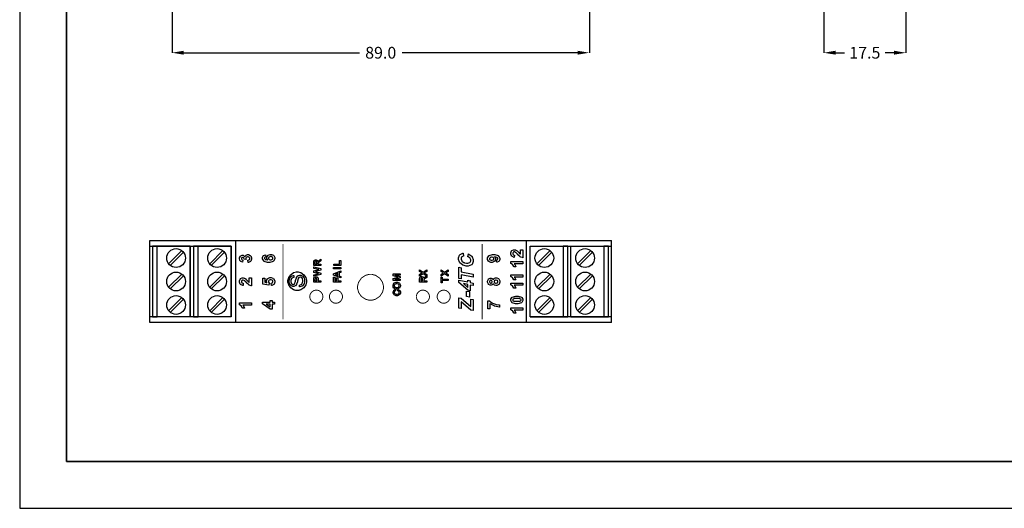
# Model space of a CAD drawing. Units: millimetres. Extents: x 0 to 420, y 0 to 297.
# Drawn here: x 0 to 210, y 0 to 104 of the extents above; entities that cross this region are included whole.
import ezdxf

# ---------------------------------------------------------------- set-up
doc = ezdxf.new("R2010")
doc.units = ezdxf.units.MM
doc.layers.add('DIMENSION', color=3, linetype='Continuous', lineweight=25)
doc.styles.get("Standard").update_dxf_attribs({"font": 'txt.shx'})
doc.dimstyles.get("Standard").update_dxf_attribs({"dimscale": 100, "dimtxt": 2.5, "dimasz": 2.5, "dimexe": 0, "dimexo": 0.5, "dimgap": 1, "dimtad": 0, "dimtoh": 1, "dimdec": 4, "dimzin": 0, "dimdsep": 46, "dimtxsty": 'Standard', "dimcen": 2.5, "dimadec": 0, "dimazin": 0, "dimtfac": 1, "dimtdec": 4, "dimtofl": 0, "dimtmove": 0, "dimatfit": 3, "dimfxl": 0, "dimtolj": 1, "dimtzin": 0, "dimarcsym": 0})

# ---------------------------------------------------------------- blocks, each defined once
blk = doc.blocks.new('*D9')
at = {"layer": 'Defpoints', "color": 0}
for p in [(32.5, 107.05), (121.5, 107.05), (121.5, 97.05)]:
    blk.add_point(p, dxfattribs=at)
at = {"layer": 'DIMENSION', "color": 0, "lineweight": -2}
for p, q in [((32.5, 106.55), (32.5, 97.05)), ((121.5, 106.55), (121.5, 97.05)), ((35, 97.05), (72.46, 97.05)), ((119, 97.05), (81.54, 97.05))]:
    blk.add_line(p, q, dxfattribs=at)
at = {"layer": 'DIMENSION', "color": 0}
for points in [[(35, 97.47), (35, 96.64), (32.5, 97.05)], [(119, 96.64), (119, 97.47), (121.5, 97.05)]]:
    blk.add_solid(points, dxfattribs=at)
at = {"layer": 'DIMENSION', "color": 0, "insert": (77, 97.05), "char_height": 2.5, "attachment_point": 5}
blk.add_mtext('\\A1;89.0', dxfattribs=at)
blk = doc.blocks.new('*D13')
at = {"layer": 'Defpoints', "color": 0}
for p in [(171.5, 107.05), (189, 107.05), (189, 97.05)]:
    blk.add_point(p, dxfattribs=at)
at = {"layer": 'DIMENSION', "color": 0, "lineweight": -2}
for p, q in [((171.5, 106.55), (171.5, 97.05)), ((189, 106.55), (189, 97.05)), ((174, 97.05), (175.92, 97.05)), ((186.5, 97.05), (184.58, 97.05))]:
    blk.add_line(p, q, dxfattribs=at)
at = {"layer": 'DIMENSION', "color": 0}
for points in [[(174, 97.47), (174, 96.64), (171.5, 97.05)], [(186.5, 96.64), (186.5, 97.47), (189, 97.05)]]:
    blk.add_solid(points, dxfattribs=at)
at = {"layer": 'DIMENSION', "color": 0, "insert": (180.25, 97.05), "char_height": 2.5, "attachment_point": 5}
blk.add_mtext('\\A1;17.5', dxfattribs=at)
blk = doc.blocks.new('M3S')
for p, q in [((-8, -7.5), (-8, 7.5)), ((-8, 7.5), (-1, 7.5)), ((-6.58, 3.77), (-3.77, 6.58)), ((-1, 7.5), (-1, -7.5)), ((0, 7.5), (-1, 7.5)), ((0, -7.5), (0, 7.5)), ((-6.23, 3.42), (-3.42, 6.23)), ((-6.58, -1.23), (-3.77, 1.58)), ((-6.23, -1.58), (-3.42, 1.23)), ((-6.58, -6.23), (-3.77, -3.42)), ((-6.23, -6.58), (-3.42, -3.77)), ((-8, -7.5), (-1, -7.5)), ((-1, -7.5), (0, -7.5))]:
    blk.add_line(p, q)
for centre in [(-5, 5), (-5, 0), (-5, -5)]:
    blk.add_circle(centre, 2)

msp = doc.modelspace()

# ---------------------------------------------------------------- linework, layer by layer
for p, q in [((0, 297), (0, 0)), ((27.75, 57.05), (126.25, 57.05)), ((27.75, 55.86), (27.75, 57.05)), ((46, 57.05), (46, 39.55)), ((108, 57.05), (108, 39.55)), ((126.25, 55.86), (126.25, 57.05)), ((27.75, 55.86), (45.1, 55.86)), ((27.75, 40.76), (27.75, 55.86)), ((36.35, 40.76), (36.35, 55.86)), ((45.1, 40.76), (45.1, 55.86)), ((108.9, 55.86), (126.25, 55.86)), ((108.9, 40.76), (108.9, 55.86)), ((117.58, 40.76), (117.58, 55.86)), ((126.25, 40.76), (126.25, 55.86)), ((45.1, 40.76), (27.75, 40.76)), ((27.75, 39.55), (27.75, 40.76)), ((126.25, 40.76), (108.9, 40.76)), ((126.25, 39.55), (126.25, 40.76)), ((126.25, 39.55), (27.75, 39.55)), ((0, 0), (420, 0))]:
    msp.add_line(p, q)
at = {"lineweight": 35}
for p, q in [((10, 287), (10, 10)), ((10, 10), (410, 10))]:
    msp.add_line(p, q, dxfattribs=at)
at = {"color": 0, "const_width": 0.2}
for points in [[(56.16, 56.28), (56.16, 40.28)], [(98.66, 56.28), (98.66, 40.28)]]:
    msp.add_lwpolyline(points, dxfattribs=at)
at = {"color": 0}
for points in [[(106.84, 55.09), (107.28, 55.09), (107.28, 53.39), (107.24, 53.4), (106.84, 53.53), (106.8, 53.56), (106.76, 53.58), (106.26, 54.03), (106.19, 54.1), (106.14, 54.16), (105.8, 54.49), (105.78, 54.5), (105.75, 54.52), (105.55, 54.6), (105.48, 54.6), (105.42, 54.6), (105.25, 54.53), (105.23, 54.51), (105.22, 54.5), (105.15, 54.33), (105.15, 54.28), (105.15, 54.22), (105.22, 54.05), (105.24, 54.03), (105.25, 54.02), (105.5, 53.93), (105.54, 53.93), (105.49, 53.45), (105.43, 53.46), (104.94, 53.68), (104.92, 53.72), (104.89, 53.76), (104.74, 54.15), (104.74, 54.29), (104.74, 54.44), (104.91, 54.84), (104.94, 54.88), (104.98, 54.91), (105.33, 55.09), (105.45, 55.09), (105.53, 55.09), (105.75, 55.04), (105.77, 55.03), (105.8, 55.02), (106.07, 54.86), (106.1, 54.84), (106.12, 54.82), (106.38, 54.56), (106.42, 54.52), (106.45, 54.48), (106.69, 54.23), (106.7, 54.22), (106.71, 54.22), (106.82, 54.13), (106.84, 54.13), (106.84, 55.09)], [(48.75, 52.38), (48.69, 52.85), (48.72, 52.85), (48.95, 52.95), (48.96, 52.97), (48.98, 52.99), (49.06, 53.15), (49.06, 53.21), (49.06, 53.27), (48.97, 53.44), (48.95, 53.46), (48.93, 53.47), (48.71, 53.56), (48.64, 53.56), (48.56, 53.56), (48.37, 53.48), (48.35, 53.46), (48.33, 53.44), (48.24, 53.28), (48.24, 53.22), (48.24, 53.17), (48.27, 53.02), (48.28, 53), (47.89, 53.05), (47.89, 53.09), (47.82, 53.34), (47.8, 53.35), (47.79, 53.37), (47.61, 53.46), (47.56, 53.46), (47.51, 53.46), (47.36, 53.39), (47.35, 53.38), (47.34, 53.37), (47.28, 53.22), (47.28, 53.18), (47.28, 53.12), (47.35, 52.98), (47.36, 52.97), (47.38, 52.95), (47.59, 52.86), (47.62, 52.86), (47.54, 52.42), (47.5, 52.42), (47.2, 52.54), (47.17, 52.56), (47.15, 52.57), (46.97, 52.79), (46.95, 52.82), (46.94, 52.85), (46.88, 53.11), (46.88, 53.2), (46.88, 53.34), (47.07, 53.73), (47.11, 53.77), (47.14, 53.79), (47.43, 53.94), (47.53, 53.94), (47.66, 53.94), (48.03, 53.64), (48.06, 53.58), (48.06, 53.62), (48.24, 53.9), (48.27, 53.93), (48.3, 53.95), (48.57, 54.06), (48.66, 54.06), (48.8, 54.06), (49.19, 53.85), (49.23, 53.81), (49.27, 53.77), (49.46, 53.35), (49.46, 53.21), (49.46, 53.07), (49.3, 52.68), (49.27, 52.64), (49.23, 52.6), (48.8, 52.39), (48.75, 52.38)], [(52.45, 54.03), (52.5, 53.56), (52.47, 53.56), (52.3, 53.49), (52.28, 53.48), (52.27, 53.46), (52.22, 53.33), (52.22, 53.29), (52.22, 53.22), (52.33, 53.05), (52.35, 53.03), (52.38, 53.01), (52.85, 52.9), (52.93, 52.9), (52.89, 52.93), (52.72, 53.24), (52.72, 53.35), (52.72, 53.48), (52.91, 53.83), (52.94, 53.87), (52.98, 53.9), (53.4, 54.08), (53.54, 54.08), (53.7, 54.08), (54.13, 53.89), (54.17, 53.85), (54.2, 53.82), (54.4, 53.4), (54.4, 53.27), (54.4, 53.11), (54.15, 52.68), (54.1, 52.64), (54.05, 52.6), (53.36, 52.39), (53.13, 52.39), (52.88, 52.39), (52.17, 52.61), (52.12, 52.65), (52.07, 52.69), (51.82, 53.16), (51.82, 53.32), (51.82, 53.44), (51.95, 53.76), (51.98, 53.79), (52, 53.83), (52.4, 54.02), (52.45, 54.03)], [(53.51, 52.94), (53.6, 52.94), (53.85, 53.03), (53.87, 53.05), (53.89, 53.06), (54, 53.24), (54, 53.29), (54, 53.35), (53.91, 53.5), (53.89, 53.52), (53.88, 53.53), (53.63, 53.61), (53.55, 53.61), (53.46, 53.61), (53.2, 53.53), (53.18, 53.51), (53.16, 53.49), (53.07, 53.33), (53.07, 53.27), (53.07, 53.21), (53.16, 53.05), (53.18, 53.03), (53.2, 53.02), (53.43, 52.94), (53.51, 52.94)], [(64.24, 51.69), (62.72, 51.69), (62.72, 52.34), (62.72, 52.43), (62.76, 52.67), (62.76, 52.69), (62.77, 52.71), (62.89, 52.86), (62.91, 52.87), (62.93, 52.88), (63.09, 52.93), (63.15, 52.93), (63.22, 52.93), (63.41, 52.85), (63.43, 52.84), (63.45, 52.82), (63.57, 52.57), (63.57, 52.54), (63.58, 52.55), (63.69, 52.69), (63.7, 52.7), (63.71, 52.71), (63.91, 52.86), (63.94, 52.87), (64.24, 53.06), (64.24, 52.69), (63.91, 52.47), (63.88, 52.45), (63.69, 52.32), (63.69, 52.31), (63.68, 52.3), (63.63, 52.23), (63.62, 52.22), (63.62, 52.21), (63.61, 52.1), (63.61, 52.06), (63.61, 52), (64.24, 52), (64.24, 51.69)], [(63.37, 52), (63.37, 52.23), (63.37, 52.3), (63.35, 52.49), (63.35, 52.5), (63.34, 52.51), (63.29, 52.58), (63.28, 52.59), (63.27, 52.59), (63.19, 52.62), (63.17, 52.62), (63.14, 52.62), (63.05, 52.59), (63.04, 52.58), (63.03, 52.57), (62.98, 52.48), (62.98, 52.46), (62.98, 52.46), (62.98, 52.29), (62.98, 52.24), (62.98, 52), (63.37, 52)], [(68.47, 51.7), (66.97, 51.7), (66.97, 52.01), (68.22, 52.01), (68.22, 52.77), (68.47, 52.77), (68.47, 51.7)], [(95.61, 53.55), (95.71, 54.18), (95.79, 54.15), (96.44, 53.69), (96.48, 53.63), (96.53, 53.57), (96.75, 52.97), (96.75, 52.77), (96.75, 52.55), (96.48, 51.95), (96.42, 51.9), (96.36, 51.85), (95.68, 51.59), (95.45, 51.59), (95.21, 51.59), (94.57, 51.77), (94.5, 51.8), (94.43, 51.84), (93.88, 52.32), (93.84, 52.38), (93.8, 52.44), (93.61, 53), (93.61, 53.19), (93.61, 53.39), (93.83, 53.94), (93.88, 53.99), (93.92, 54.04), (94.52, 54.33), (94.6, 54.34), (94.65, 53.74), (94.61, 53.74), (94.29, 53.58), (94.27, 53.55), (94.25, 53.53), (94.15, 53.27), (94.15, 53.18), (94.15, 53.06), (94.28, 52.74), (94.31, 52.7), (94.33, 52.66), (94.75, 52.37), (94.8, 52.34), (94.86, 52.32), (95.32, 52.21), (95.47, 52.21), (95.61, 52.21), (96, 52.35), (96.04, 52.38), (96.07, 52.41), (96.23, 52.71), (96.23, 52.81), (96.23, 52.92), (96.1, 53.22), (96.08, 53.25), (96.05, 53.29), (95.66, 53.54), (95.61, 53.55)], [(101.76, 52.41), (101.71, 52.88), (101.73, 52.88), (101.9, 52.96), (101.92, 52.97), (101.93, 52.98), (101.99, 53.11), (101.99, 53.16), (101.99, 53.22), (101.87, 53.4), (101.85, 53.41), (101.83, 53.43), (101.35, 53.54), (101.28, 53.54), (101.31, 53.51), (101.49, 53.2), (101.49, 53.09), (101.49, 52.96), (101.3, 52.61), (101.26, 52.57), (101.22, 52.54), (100.8, 52.36), (100.66, 52.36), (100.5, 52.36), (100.08, 52.55), (100.04, 52.59), (100, 52.62), (99.8, 53.03), (99.8, 53.17), (99.8, 53.33), (100.05, 53.76), (100.1, 53.8), (100.15, 53.84), (100.85, 54.05), (101.08, 54.05), (101.33, 54.05), (102.03, 53.83), (102.08, 53.79), (102.13, 53.75), (102.39, 53.28), (102.39, 53.12), (102.39, 53), (102.26, 52.67), (102.23, 52.64), (102.2, 52.61), (101.81, 52.42), (101.76, 52.41)], [(100.7, 53.5), (100.61, 53.5), (100.36, 53.41), (100.33, 53.4), (100.31, 53.38), (100.21, 53.2), (100.21, 53.15), (100.21, 53.09), (100.29, 52.94), (100.31, 52.92), (100.33, 52.91), (100.57, 52.84), (100.66, 52.84), (100.75, 52.84), (101, 52.91), (101.02, 52.93), (101.04, 52.95), (101.13, 53.12), (101.13, 53.17), (101.13, 53.23), (101.04, 53.39), (101.02, 53.41), (101, 53.42), (100.77, 53.5), (100.7, 53.5)], [(107.28, 52.57), (107.28, 52.09), (105.46, 52.09), (105.5, 52.05), (105.8, 51.53), (105.82, 51.47), (105.38, 51.47), (105.37, 51.5), (105.17, 51.84), (105.15, 51.88), (105.12, 51.92), (104.78, 52.17), (104.74, 52.18), (104.74, 52.57), (107.28, 52.57)], [(64.24, 49.79), (62.72, 49.43), (62.72, 49.74), (63.76, 49.97), (62.72, 50.25), (62.72, 50.61), (63.78, 50.88), (62.72, 51.11), (62.72, 51.42), (64.24, 51.05), (64.24, 50.72), (63.11, 50.43), (64.24, 50.12), (64.24, 49.79)], [(68.47, 50.98), (66.96, 50.98), (66.96, 51.29), (68.47, 51.29), (68.47, 50.98)], [(68.47, 50.59), (68.47, 50.26), (68.13, 50.13), (68.13, 49.52), (68.47, 49.39), (68.47, 49.07), (66.96, 49.66), (66.96, 49.98), (68.47, 50.59)], [(86.82, 49.43), (86.03, 49.95), (85.3, 49.47), (85.3, 49.83), (85.75, 50.13), (85.3, 50.43), (85.3, 50.79), (86.03, 50.31), (86.82, 50.83), (86.82, 50.47), (86.3, 50.13), (86.82, 49.79), (86.82, 49.43)], [(91.4, 49.43), (90.61, 49.95), (89.89, 49.47), (89.89, 49.83), (90.34, 50.13), (89.89, 50.43), (89.89, 50.79), (90.61, 50.31), (91.4, 50.83), (91.4, 50.47), (90.89, 50.13), (91.4, 49.79), (91.4, 49.43)], [(96.7, 49.86), (96.7, 49.23), (94.18, 49.76), (94.18, 48.87), (93.67, 48.97), (93.67, 51.36), (94.18, 51.26), (94.18, 50.38), (96.7, 49.86)], [(48.97, 49.09), (49.42, 49.09), (49.42, 47.4), (49.37, 47.4), (48.97, 47.54), (48.93, 47.56), (48.89, 47.58), (48.39, 48.04), (48.33, 48.11), (48.27, 48.16), (47.93, 48.49), (47.91, 48.51), (47.89, 48.52), (47.68, 48.61), (47.61, 48.61), (47.55, 48.61), (47.38, 48.53), (47.37, 48.52), (47.35, 48.5), (47.28, 48.34), (47.28, 48.28), (47.28, 48.22), (47.35, 48.05), (47.37, 48.04), (47.39, 48.02), (47.64, 47.94), (47.67, 47.94), (47.63, 47.45), (47.56, 47.46), (47.08, 47.68), (47.05, 47.72), (47.02, 47.76), (46.88, 48.16), (46.88, 48.29), (46.88, 48.44), (47.04, 48.84), (47.08, 48.88), (47.11, 48.92), (47.46, 49.09), (47.58, 49.09), (47.66, 49.09), (47.88, 49.04), (47.91, 49.03), (47.93, 49.02), (48.2, 48.86), (48.23, 48.84), (48.25, 48.82), (48.52, 48.56), (48.55, 48.52), (48.59, 48.48), (48.82, 48.24), (48.84, 48.23), (48.85, 48.22), (48.96, 48.13), (48.97, 48.13), (48.97, 49.09)], [(53.71, 47.46), (53.66, 47.95), (53.68, 47.95), (53.9, 48.05), (53.92, 48.07), (53.93, 48.09), (54.01, 48.25), (54.01, 48.3), (54.01, 48.37), (53.91, 48.54), (53.89, 48.56), (53.87, 48.58), (53.6, 48.67), (53.52, 48.67), (53.43, 48.67), (53.18, 48.58), (53.16, 48.56), (53.14, 48.54), (53.05, 48.35), (53.05, 48.29), (53.05, 48.19), (53.2, 47.94), (53.23, 47.91), (53.17, 47.52), (51.86, 47.77), (51.86, 49.05), (52.31, 49.05), (52.31, 48.14), (52.74, 48.06), (52.73, 48.09), (52.66, 48.31), (52.66, 48.39), (52.66, 48.53), (52.86, 48.9), (52.9, 48.94), (52.94, 48.97), (53.37, 49.16), (53.51, 49.16), (53.65, 49.16), (54.02, 49.01), (54.07, 48.98), (54.12, 48.94), (54.4, 48.46), (54.4, 48.3), (54.4, 48.15), (54.25, 47.76), (54.22, 47.73), (54.18, 47.69), (53.76, 47.47), (53.71, 47.46)], [(59.69, 47.16), (59.66, 47.55), (59.7, 47.55), (60.03, 47.67), (60.05, 47.68), (60.08, 47.7), (60.28, 47.97), (60.3, 48), (60.32, 48.04), (60.39, 48.37), (60.39, 48.48), (60.39, 48.59), (60.33, 48.88), (60.32, 48.91), (60.31, 48.94), (60.14, 49.17), (60.12, 49.18), (60.1, 49.2), (59.91, 49.27), (59.85, 49.27), (59.79, 49.27), (59.61, 49.2), (59.59, 49.19), (59.57, 49.17), (59.42, 48.93), (59.41, 48.9), (59.4, 48.88), (59.27, 48.41), (59.25, 48.34), (59.23, 48.27), (59.07, 47.75), (59.06, 47.72), (59.04, 47.68), (58.79, 47.41), (58.76, 47.39), (58.73, 47.37), (58.46, 47.28), (58.37, 47.28), (58.25, 47.28), (57.95, 47.39), (57.92, 47.41), (57.88, 47.44), (57.62, 47.77), (57.6, 47.81), (57.58, 47.86), (57.49, 48.26), (57.49, 48.39), (57.49, 48.55), (57.59, 48.97), (57.61, 49.01), (57.62, 49.06), (57.9, 49.4), (57.94, 49.43), (57.97, 49.45), (58.39, 49.58), (58.44, 49.58), (58.47, 49.18), (58.42, 49.17), (58.04, 48.99), (58.02, 48.96), (57.99, 48.93), (57.86, 48.54), (57.86, 48.41), (57.86, 48.27), (57.98, 47.88), (58, 47.85), (58.02, 47.82), (58.26, 47.68), (58.34, 47.68), (58.41, 47.68), (58.6, 47.78), (58.62, 47.8), (58.64, 47.82), (58.83, 48.35), (58.85, 48.44), (58.86, 48.52), (59.03, 49.1), (59.05, 49.13), (59.07, 49.18), (59.33, 49.52), (59.37, 49.54), (59.4, 49.56), (59.71, 49.67), (59.82, 49.67), (59.94, 49.67), (60.25, 49.55), (60.29, 49.53), (60.33, 49.5), (60.62, 49.16), (60.64, 49.12), (60.66, 49.07), (60.76, 48.65), (60.76, 48.51), (60.76, 48.33), (60.66, 47.83), (60.64, 47.79), (60.62, 47.74), (60.3, 47.36), (60.26, 47.33), (60.22, 47.3), (59.75, 47.16), (59.69, 47.16)], [(64.24, 48.17), (62.72, 48.17), (62.72, 48.66), (62.72, 48.75), (62.74, 49.01), (62.75, 49.02), (62.75, 49.04), (62.88, 49.23), (62.9, 49.24), (62.91, 49.25), (63.12, 49.33), (63.19, 49.33), (63.25, 49.33), (63.41, 49.28), (63.42, 49.28), (63.44, 49.27), (63.57, 49.16), (63.57, 49.15), (63.58, 49.14), (63.64, 49), (63.65, 48.99), (63.65, 48.97), (63.67, 48.75), (63.67, 48.67), (63.67, 48.47), (64.24, 48.47), (64.24, 48.17)], [(62.98, 48.47), (63.41, 48.47), (63.41, 48.64), (63.41, 48.7), (63.39, 48.87), (63.39, 48.88), (63.38, 48.89), (63.32, 48.97), (63.31, 48.98), (63.3, 48.98), (63.22, 49.01), (63.19, 49.01), (63.16, 49.01), (63.07, 48.97), (63.06, 48.96), (63.05, 48.96), (62.99, 48.85), (62.99, 48.84), (62.99, 48.83), (62.98, 48.67), (62.98, 48.62), (62.98, 48.47)], [(68.47, 48.17), (66.96, 48.17), (66.96, 49.21), (67.21, 49.21), (67.21, 48.47), (67.57, 48.47), (67.57, 49.11), (67.83, 49.11), (67.83, 48.47), (68.47, 48.47), (68.47, 48.17)], [(67.87, 50.03), (67.31, 49.82), (67.87, 49.62), (67.87, 50.03)], [(81.17, 48.52), (79.66, 48.52), (79.66, 48.97), (80.69, 49.25), (79.66, 49.51), (79.66, 49.98), (81.17, 49.98), (81.17, 49.69), (79.98, 49.69), (81.17, 49.39), (81.17, 49.1), (79.98, 48.8), (81.17, 48.8), (81.17, 48.52)], [(86.82, 48.17), (85.3, 48.17), (85.3, 48.81), (85.3, 48.9), (85.33, 49.15), (85.34, 49.16), (85.35, 49.18), (85.47, 49.33), (85.49, 49.34), (85.5, 49.35), (85.67, 49.41), (85.73, 49.41), (85.8, 49.41), (85.99, 49.32), (86.01, 49.31), (86.03, 49.29), (86.14, 49.04), (86.15, 49.01), (86.16, 49.03), (86.26, 49.16), (86.28, 49.17), (86.29, 49.18), (86.49, 49.33), (86.52, 49.35), (86.82, 49.53), (86.82, 49.16), (86.49, 48.95), (86.46, 48.92), (86.27, 48.79), (86.26, 48.78), (86.26, 48.77), (86.2, 48.7), (86.2, 48.69), (86.2, 48.68), (86.18, 48.57), (86.18, 48.53), (86.18, 48.47), (86.82, 48.47), (86.82, 48.17)], [(85.94, 48.47), (85.94, 48.7), (85.94, 48.77), (85.93, 48.97), (85.92, 48.98), (85.92, 48.98), (85.87, 49.05), (85.86, 49.06), (85.85, 49.07), (85.77, 49.09), (85.75, 49.09), (85.71, 49.09), (85.63, 49.06), (85.62, 49.05), (85.61, 49.04), (85.56, 48.95), (85.56, 48.94), (85.56, 48.93), (85.56, 48.77), (85.56, 48.71), (85.56, 48.47), (85.94, 48.47)], [(91.4, 48.51), (90.14, 48.51), (90.14, 48.06), (89.89, 48.06), (89.89, 49.26), (90.14, 49.26), (90.14, 48.81), (91.4, 48.81), (91.4, 48.51)], [(96.08, 47.56), (96.08, 46.36), (95.59, 46.47), (93.67, 48.11), (93.67, 48.62), (95.58, 48.22), (95.58, 48.59), (96.08, 48.48), (96.08, 48.12), (96.7, 47.99), (96.7, 47.43), (96.08, 47.56)], [(100.98, 47.87), (100.97, 47.84), (100.78, 47.61), (100.76, 47.6), (100.74, 47.59), (100.53, 47.52), (100.46, 47.52), (100.34, 47.52), (100.02, 47.68), (99.99, 47.71), (99.96, 47.74), (99.8, 48.14), (99.8, 48.27), (99.8, 48.41), (99.96, 48.8), (99.99, 48.83), (100.02, 48.86), (100.35, 49.03), (100.46, 49.03), (100.53, 49.03), (100.74, 48.95), (100.77, 48.94), (100.79, 48.92), (100.97, 48.71), (100.98, 48.68), (100.99, 48.71), (101.2, 48.98), (101.23, 49), (101.25, 49.02), (101.51, 49.11), (101.6, 49.11), (101.74, 49.11), (102.13, 48.92), (102.17, 48.89), (102.21, 48.85), (102.39, 48.43), (102.39, 48.3), (102.39, 48.15), (102.24, 47.76), (102.21, 47.72), (102.17, 47.68), (101.76, 47.45), (101.62, 47.45), (101.53, 47.45), (101.27, 47.54), (101.24, 47.55), (101.21, 47.57), (100.99, 47.83), (100.98, 47.87)], [(100.49, 47.97), (100.55, 47.97), (100.7, 48.04), (100.72, 48.06), (100.73, 48.07), (100.8, 48.22), (100.8, 48.27), (100.8, 48.33), (100.73, 48.48), (100.72, 48.49), (100.7, 48.5), (100.54, 48.57), (100.49, 48.57), (100.43, 48.57), (100.28, 48.5), (100.27, 48.49), (100.26, 48.48), (100.19, 48.33), (100.19, 48.28), (100.19, 48.22), (100.26, 48.07), (100.27, 48.06), (100.28, 48.04), (100.44, 47.97), (100.49, 47.97)], [(101.58, 47.93), (101.65, 47.93), (101.87, 48.01), (101.89, 48.03), (101.91, 48.05), (102, 48.23), (102, 48.28), (102, 48.34), (101.91, 48.51), (101.89, 48.53), (101.87, 48.55), (101.65, 48.63), (101.58, 48.63), (101.51, 48.63), (101.31, 48.55), (101.29, 48.53), (101.27, 48.51), (101.18, 48.34), (101.18, 48.28), (101.18, 48.21), (101.29, 48.03), (101.31, 48.02), (101.33, 48), (101.51, 47.93), (101.58, 47.93)], [(107.28, 49.75), (107.28, 49.27), (105.46, 49.27), (105.5, 49.22), (105.8, 48.7), (105.82, 48.64), (105.38, 48.64), (105.37, 48.68), (105.17, 49.02), (105.15, 49.06), (105.12, 49.09), (104.78, 49.35), (104.74, 49.36), (104.74, 49.75), (107.28, 49.75)], [(80.42, 46.69), (80.32, 46.69), (80.06, 46.75), (80.03, 46.76), (80.01, 46.77), (79.84, 46.89), (79.83, 46.9), (79.81, 46.92), (79.69, 47.08), (79.69, 47.1), (79.68, 47.12), (79.63, 47.35), (79.63, 47.43), (79.63, 47.56), (79.8, 47.93), (79.84, 47.96), (79.87, 48), (80.28, 48.16), (80.42, 48.16), (80.56, 48.16), (80.96, 48), (80.99, 47.96), (81.03, 47.93), (81.2, 47.55), (81.2, 47.43), (81.2, 47.3), (81.03, 46.92), (80.99, 46.89), (80.96, 46.86), (80.56, 46.69), (80.42, 46.69)], [(80.61, 46.31), (80.71, 46.61), (80.75, 46.6), (81.06, 46.41), (81.08, 46.38), (81.1, 46.36), (81.2, 46.08), (81.2, 45.98), (81.2, 45.86), (81.02, 45.52), (80.99, 45.49), (80.96, 45.45), (80.56, 45.29), (80.43, 45.29), (80.28, 45.29), (79.87, 45.45), (79.84, 45.49), (79.8, 45.52), (79.63, 45.88), (79.63, 46), (79.63, 46.11), (79.77, 46.42), (79.79, 46.45), (79.81, 46.47), (80.04, 46.6), (80.07, 46.61), (80.15, 46.3), (80.12, 46.3), (79.97, 46.21), (79.96, 46.19), (79.95, 46.18), (79.89, 46.03), (79.89, 45.98), (79.89, 45.92), (79.99, 45.73), (80.01, 45.71), (80.03, 45.69), (80.31, 45.61), (80.4, 45.61), (80.51, 45.61), (80.79, 45.69), (80.81, 45.71), (80.83, 45.73), (80.94, 45.91), (80.94, 45.98), (80.94, 46.03), (80.87, 46.17), (80.86, 46.19), (80.84, 46.2), (80.64, 46.31), (80.61, 46.31)], [(80.41, 47.01), (80.51, 47.01), (80.78, 47.11), (80.8, 47.13), (80.83, 47.15), (80.94, 47.36), (80.94, 47.43), (80.94, 47.5), (80.83, 47.71), (80.81, 47.73), (80.78, 47.75), (80.5, 47.85), (80.41, 47.85), (80.31, 47.85), (80.04, 47.75), (80.02, 47.73), (80, 47.71), (79.89, 47.5), (79.89, 47.43), (79.89, 47.35), (80, 47.14), (80.02, 47.12), (80.04, 47.1), (80.32, 47.01), (80.41, 47.01)], [(95.58, 47.66), (94.63, 47.86), (95.58, 47.06), (95.58, 47.66)], [(95.32, 45.12), (95.32, 46.27), (95.9, 46.16), (95.9, 45.01), (95.32, 45.12)], [(107.28, 47.99), (107.28, 47.5), (105.46, 47.5), (105.5, 47.46), (105.8, 46.94), (105.82, 46.88), (105.38, 46.88), (105.37, 46.91), (105.17, 47.26), (105.15, 47.29), (105.12, 47.33), (104.78, 47.58), (104.74, 47.6), (104.74, 47.99), (107.28, 47.99)], [(54.36, 43.47), (53.85, 43.47), (53.85, 42.44), (53.42, 42.44), (51.82, 43.53), (51.82, 43.93), (53.42, 43.93), (53.42, 44.25), (53.85, 44.25), (53.85, 43.93), (54.36, 43.93), (54.36, 43.47)], [(96.7, 42.12), (96.22, 42.22), (94.18, 43.97), (94.18, 42.55), (93.67, 42.66), (93.67, 44.84), (94.14, 44.76), (96.2, 42.99), (96.2, 43.04), (96.2, 43.24), (96.2, 43.31), (96.2, 43.45), (96.19, 43.8), (96.19, 43.86), (96.19, 44.58), (96.7, 44.47), (96.7, 42.12)], [(100.3, 42.52), (99.85, 42.52), (99.85, 44.17), (100.2, 44.17), (100.24, 44.14), (100.72, 43.79), (100.78, 43.76), (100.84, 43.72), (101.51, 43.45), (101.59, 43.43), (101.66, 43.41), (102.17, 43.32), (102.34, 43.32), (102.34, 42.86), (102.26, 42.86), (101.36, 43.04), (101.27, 43.07), (101.18, 43.11), (100.37, 43.56), (100.3, 43.62), (100.3, 42.52)], [(104.74, 44.4), (104.74, 44.54), (104.96, 44.93), (105, 44.97), (105.06, 45.01), (105.79, 45.22), (106.04, 45.22), (106.3, 45.22), (107.02, 45.01), (107.07, 44.97), (107.11, 44.93), (107.33, 44.53), (107.33, 44.4), (107.33, 44.25), (107.09, 43.84), (107.04, 43.8), (107, 43.76), (106.27, 43.58), (106.03, 43.58), (105.77, 43.58), (105.05, 43.78), (105, 43.82), (104.96, 43.86), (104.74, 44.26), (104.74, 44.4)], [(105.15, 44.4), (105.15, 44.36), (105.19, 44.25), (105.2, 44.24), (105.21, 44.23), (105.38, 44.14), (105.4, 44.14), (105.43, 44.13), (105.89, 44.09), (106.04, 44.09), (106.19, 44.09), (106.62, 44.12), (106.65, 44.13), (106.68, 44.14), (106.86, 44.23), (106.87, 44.24), (106.88, 44.25), (106.93, 44.36), (106.93, 44.4), (106.93, 44.43), (106.88, 44.54), (106.87, 44.55), (106.86, 44.56), (106.69, 44.65), (106.67, 44.65), (106.64, 44.66), (106.19, 44.7), (106.04, 44.7), (105.88, 44.7), (105.45, 44.67), (105.42, 44.66), (105.4, 44.65), (105.21, 44.56), (105.2, 44.55), (105.19, 44.54), (105.15, 44.43), (105.15, 44.4)], [(49.42, 43.75), (49.42, 43.27), (47.59, 43.27), (47.63, 43.23), (47.94, 42.71), (47.96, 42.65), (47.52, 42.65), (47.5, 42.68), (47.31, 43.02), (47.28, 43.06), (47.25, 43.1), (46.91, 43.35), (46.88, 43.36), (46.88, 43.75), (49.42, 43.75)], [(53.42, 43.47), (52.56, 43.47), (53.42, 42.89), (53.42, 43.47)], [(107.28, 42.7), (107.28, 42.21), (105.46, 42.21), (105.5, 42.17), (105.8, 41.65), (105.82, 41.59), (105.38, 41.59), (105.37, 41.62), (105.17, 41.96), (105.15, 42), (105.12, 42.04), (104.78, 42.29), (104.74, 42.3), (104.74, 42.7), (107.28, 42.7)]]:
    msp.add_lwpolyline(points, close=True, dxfattribs=at)
for points, const_width in [([(57.22, 48.37), (57.22, 48.56), (57.37, 49.14), (57.8, 49.77), (58.43, 50.2), (59.01, 50.36), (59.2, 50.36), (59.4, 50.36), (59.98, 50.2), (60.61, 49.77), (61.04, 49.14), (61.19, 48.56), (61.19, 48.37), (61.19, 48.17), (61.04, 47.59), (60.61, 46.96), (59.98, 46.53), (59.4, 46.37), (59.2, 46.37), (59.01, 46.37), (58.43, 46.53), (57.8, 46.96), (57.37, 47.59), (57.22, 48.17), (57.22, 48.37)], 0.2), ([(59.69, 47.16), (59.66, 47.55), (59.7, 47.55), (60.03, 47.67), (60.05, 47.68), (60.08, 47.7), (60.28, 47.97), (60.3, 48), (60.32, 48.04), (60.39, 48.37), (60.39, 48.48), (60.39, 48.59), (60.33, 48.88), (60.32, 48.91), (60.31, 48.94), (60.14, 49.17), (60.12, 49.18), (60.1, 49.2), (59.91, 49.27), (59.85, 49.27), (59.79, 49.27), (59.61, 49.2), (59.59, 49.19), (59.57, 49.17), (59.42, 48.93), (59.41, 48.9), (59.4, 48.88), (59.27, 48.41), (59.25, 48.34), (59.23, 48.27), (59.07, 47.75), (59.06, 47.72), (59.04, 47.68), (58.79, 47.41), (58.76, 47.39), (58.73, 47.37), (58.46, 47.28), (58.37, 47.28), (58.25, 47.28), (57.95, 47.39), (57.92, 47.41), (57.88, 47.44), (57.62, 47.77), (57.6, 47.81), (57.58, 47.86), (57.49, 48.26), (57.49, 48.39), (57.49, 48.55), (57.59, 48.97), (57.61, 49.01), (57.62, 49.06), (57.9, 49.4), (57.94, 49.43), (57.97, 49.45), (58.39, 49.58), (58.44, 49.58), (58.47, 49.18), (58.42, 49.17), (58.04, 48.99), (58.02, 48.96), (57.99, 48.93), (57.86, 48.54), (57.86, 48.41), (57.86, 48.27), (57.98, 47.88), (58, 47.85), (58.02, 47.82), (58.26, 47.68), (58.34, 47.68), (58.41, 47.68), (58.6, 47.78), (58.62, 47.8), (58.64, 47.82), (58.83, 48.35), (58.85, 48.44), (58.86, 48.52), (59.03, 49.1), (59.05, 49.13), (59.07, 49.18), (59.33, 49.52), (59.37, 49.54), (59.4, 49.56), (59.71, 49.67), (59.82, 49.67), (59.94, 49.67), (60.25, 49.55), (60.29, 49.53), (60.33, 49.5), (60.62, 49.16), (60.64, 49.12), (60.66, 49.07), (60.76, 48.65), (60.76, 48.51), (60.76, 48.33), (60.66, 47.83), (60.64, 47.79), (60.62, 47.74), (60.3, 47.36), (60.26, 47.33), (60.22, 47.3), (59.75, 47.16), (59.69, 47.16)], 0.0796), ([(72.06, 47.08), (72.06, 47.35), (72.28, 48.16), (72.87, 49.04), (73.75, 49.63), (74.56, 49.84), (74.83, 49.84), (75.1, 49.84), (75.9, 49.63), (76.78, 49.04), (77.37, 48.16), (77.59, 47.35), (77.59, 47.08), (77.59, 46.81), (77.37, 46), (76.78, 45.13), (75.9, 44.54), (75.1, 44.32), (74.83, 44.32), (74.56, 44.32), (73.75, 44.54), (72.87, 45.13), (72.28, 46), (72.06, 46.81), (72.06, 47.08)], 0.2), ([(61.87, 45.08), (61.87, 45.22), (61.98, 45.63), (62.28, 46.07), (62.72, 46.37), (63.13, 46.48), (63.27, 46.48), (63.4, 46.48), (63.81, 46.37), (64.26, 46.07), (64.56, 45.63), (64.67, 45.22), (64.67, 45.08), (64.67, 44.95), (64.56, 44.54), (64.26, 44.09), (63.81, 43.79), (63.4, 43.68), (63.27, 43.68), (63.13, 43.68), (62.72, 43.79), (62.28, 44.09), (61.98, 44.54), (61.87, 44.95), (61.87, 45.08)], 0.2), ([(66.05, 45.08), (66.05, 45.22), (66.16, 45.63), (66.46, 46.07), (66.9, 46.37), (67.31, 46.48), (67.45, 46.48), (67.58, 46.48), (67.99, 46.37), (68.44, 46.07), (68.74, 45.63), (68.85, 45.22), (68.85, 45.08), (68.85, 44.95), (68.74, 44.54), (68.44, 44.09), (67.99, 43.79), (67.58, 43.68), (67.45, 43.68), (67.31, 43.68), (66.9, 43.79), (66.46, 44.09), (66.16, 44.54), (66.05, 44.95), (66.05, 45.08)], 0.2), ([(84.6, 45.08), (84.6, 45.22), (84.71, 45.63), (85.01, 46.07), (85.45, 46.37), (85.86, 46.48), (86, 46.48), (86.13, 46.48), (86.54, 46.37), (86.99, 46.07), (87.29, 45.63), (87.4, 45.22), (87.4, 45.08), (87.4, 44.95), (87.29, 44.54), (86.99, 44.09), (86.54, 43.79), (86.13, 43.68), (86, 43.68), (85.86, 43.68), (85.45, 43.79), (85.01, 44.09), (84.71, 44.54), (84.6, 44.95), (84.6, 45.08)], 0.2), ([(89.04, 45.08), (89.04, 45.22), (89.15, 45.63), (89.45, 46.07), (89.89, 46.37), (90.3, 46.48), (90.44, 46.48), (90.57, 46.48), (90.98, 46.37), (91.43, 46.07), (91.73, 45.63), (91.84, 45.22), (91.84, 45.08), (91.84, 44.95), (91.73, 44.54), (91.43, 44.09), (90.98, 43.79), (90.57, 43.68), (90.44, 43.68), (90.3, 43.68), (89.89, 43.79), (89.45, 44.09), (89.15, 44.54), (89.04, 44.95), (89.04, 45.08)], 0.2)]:
    msp.add_lwpolyline(points, close=True, dxfattribs=dict(at, const_width=const_width))
at = {"color": 7}
msp.add_lwpolyline([(57.22, 48.37), (57.22, 48.56), (57.37, 49.14), (57.8, 49.77), (58.43, 50.2), (59.01, 50.36), (59.2, 50.36), (59.4, 50.36), (59.98, 50.2), (60.61, 49.77), (61.04, 49.14), (61.19, 48.56), (61.19, 48.37), (61.19, 48.17), (61.04, 47.59), (60.61, 46.96), (59.98, 46.53), (59.4, 46.37), (59.2, 46.37), (59.01, 46.37), (58.43, 46.53), (57.8, 46.96), (57.37, 47.59), (57.22, 48.17), (57.22, 48.37)], close=True, dxfattribs=at)

# ---------------------------------------------------------------- block references
at = {"rotation": 180}
for p in [(28.35, 48.31), (37.1, 48.31)]:
    msp.add_blockref('M3S', p, dxfattribs=at)
for p in [(116.9, 48.31), (125.58, 48.31)]:
    msp.add_blockref('M3S', p)

# ---------------------------------------------------------------- dimensions: what is measured, and where the dimension line sits
at = {"layer": 'DIMENSION'}
for base, p1, p2, picture, middle in [((121.5, 97.05), (32.5, 107.05), (121.5, 107.05), '*D9', (77, 97.05)), ((189, 97.05), (171.5, 107.05), (189, 107.05), '*D13', (180.25, 97.05))]:
    dim = msp.add_linear_dim(base=base, p1=p1, p2=p2, dimstyle='Standard', override={"dimscale": 1, "dimdec": 1, "dimlfac": 1, "dimtxsty": 'Standard', "dimsah": 1, "dimtolj": 1}, dxfattribs=at)
    dim.commit()
    dim.dimension.update_dxf_attribs({"geometry": picture, "text_midpoint": middle})

doc.saveas('drawing.dxf')
